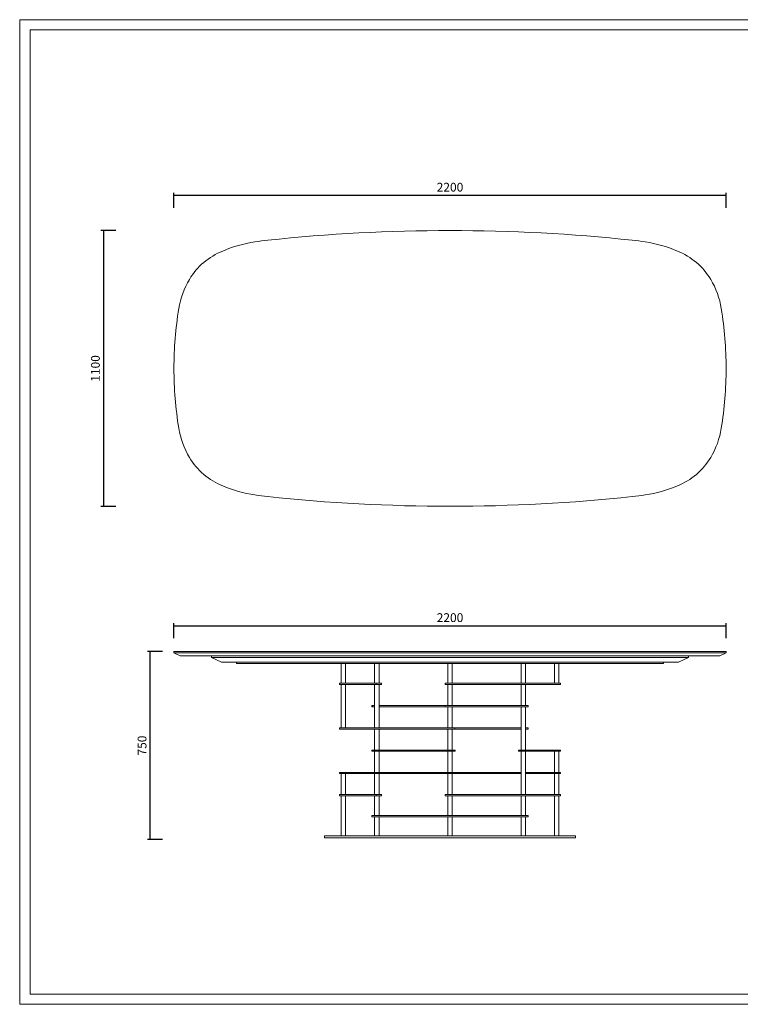
# Model space of a CAD drawing. Units: millimetres. Extents: x -8022 to 31492, y 2057 to 23078.
# Drawn here: x -8022 to -5151, y 14902 to 18826 of the extents above; entities that cross this region are included whole.
import ezdxf

# ---------------------------------------------------------------- set-up
doc = ezdxf.new("R2010")
doc.units = ezdxf.units.MM
doc.layers.add('打印框', color=1, linetype='Continuous', lineweight=13)
doc.layers.add('轮廓线', color=7, linetype='Continuous', lineweight=25)
doc.styles.get("Standard").update_dxf_attribs({"font": 'txt', "width": 0.7})
doc.dimstyles.new('ISO-25', dxfattribs={"dimtxt": 35, "dimasz": 0.7, "dimexe": 10, "dimexo": 5, "dimgap": 10, "dimtad": 1, "dimdec": 0, "dimtxsty": 'Standard', "dimblk": 'ARCHTICK', "dimcen": 2.5, "dimclrd": 6, "dimclre": 6, "dimclrt": 4, "dimadec": 0, "dimazin": 0, "dimtfac": 1, "dimtdec": 0, "dimtmove": 0, "dimatfit": 3, "dimldrblk": 'CLOSEDBLANK', "dimfxl": 50, "dimfxlon": 1, "dimarcsym": 0})

# ---------------------------------------------------------------- blocks, each defined once
blk = doc.blocks.new('_ArchTick')
at = {"color": 0, "linetype": 'ByBlock', "const_width": 0.15}
blk.add_lwpolyline([(-0.5, -0.5), (0.5, 0.5)], dxfattribs=at)
blk = doc.blocks.new('*D27')
at = {"color": 6, "lineweight": -2}
for p, q in [((-7407.2, 16360.8), (-7407.2, 16420.8)), ((-7407.2, 16410.8), (-5207.2, 16410.8)), ((-5207.2, 16360.8), (-5207.2, 16420.8))]:
    blk.add_line(p, q, dxfattribs=at)
at = {"layer": 'Defpoints', "color": 0}
for p in [(-5207.2, 16410.8), (-7407.2, 16308), (-5207.2, 16308)]:
    blk.add_point(p, dxfattribs=at)
at = {"color": 6, "lineweight": -2, "xscale": 0.7, "yscale": 0.7, "zscale": 0.7, "rotation": 180}
blk.add_blockref('_ArchTick', (-7407.2, 16410.8), dxfattribs=at)
at = {"color": 6, "lineweight": -2, "xscale": 0.7, "yscale": 0.7, "zscale": 0.7}
blk.add_blockref('_ArchTick', (-5207.2, 16410.8), dxfattribs=at)
at = {"color": 4, "insert": (-6307.2, 16438.3), "char_height": 35, "attachment_point": 5}
blk.add_mtext('2200', dxfattribs=at)
blk = doc.blocks.new('_ClosedBlank')
at = {"color": 0, "linetype": 'ByBlock', "lineweight": -2}
for p, q in [((-1, 0.2), (0, 0)), ((-1, 0.2), (-1, -0.2)), ((0, 0), (-1, -0.2))]:
    blk.add_line(p, q, dxfattribs=at)
blk = doc.blocks.new('*D39')
at = {"color": 6, "lineweight": -2}
for p, q in [((-7452.2, 16308), (-7512.2, 16308)), ((-7502.2, 15558), (-7502.2, 16308)), ((-7452.2, 15558), (-7512.2, 15558))]:
    blk.add_line(p, q, dxfattribs=at)
at = {"layer": 'Defpoints', "color": 0}
for p in [(-7502.2, 16308), (-7407.2, 16308), (-6807.2, 15558)]:
    blk.add_point(p, dxfattribs=at)
at = {"color": 6, "lineweight": -2, "xscale": 0.7, "yscale": 0.7, "zscale": 0.7}
for p, rotation in [((-7502.2, 16308), 90), ((-7502.2, 15558), 270)]:
    blk.add_blockref('_ArchTick', p, dxfattribs=dict(at, rotation=rotation))
at = {"color": 4, "insert": (-7529.7, 15933), "char_height": 35, "attachment_point": 5, "rotation": 90}
blk.add_mtext('750', dxfattribs=at)
blk = doc.blocks.new('*D38')
at = {"color": 6, "lineweight": -2}
for p, q in [((-7638.1, 17986), (-7698.1, 17986)), ((-7688.1, 17986), (-7688.1, 16886)), ((-7638.1, 16886), (-7698.1, 16886))]:
    blk.add_line(p, q, dxfattribs=at)
at = {"layer": 'Defpoints', "color": 0}
for p in [(-6278.6, 17986), (-7688.1, 16886), (-6278.6, 16886)]:
    blk.add_point(p, dxfattribs=at)
at = {"color": 6, "lineweight": -2, "xscale": 0.7, "yscale": 0.7, "zscale": 0.7}
for p, rotation in [((-7688.1, 17986), 90), ((-7688.1, 16886), 270)]:
    blk.add_blockref('_ArchTick', p, dxfattribs=dict(at, rotation=rotation))
at = {"color": 4, "insert": (-7715.6, 17436), "char_height": 35, "attachment_point": 5, "rotation": 90}
blk.add_mtext('1100', dxfattribs=at)
blk = doc.blocks.new('*D48')
at = {"color": 6, "lineweight": -2}
for p, q in [((-7407.2, 18076.4), (-7407.2, 18136.4)), ((-5207.5, 18076.4), (-5207.5, 18136.4)), ((-7407.2, 18126.4), (-5207.5, 18126.4))]:
    blk.add_line(p, q, dxfattribs=at)
at = {"layer": 'Defpoints', "color": 0}
for p in [(-5207.5, 18126.4), (-7407.2, 17436), (-5207.5, 17436)]:
    blk.add_point(p, dxfattribs=at)
at = {"color": 6, "lineweight": -2, "xscale": 0.7, "yscale": 0.7, "zscale": 0.7, "rotation": 180}
blk.add_blockref('_ArchTick', (-7407.2, 18126.4), dxfattribs=at)
at = {"color": 6, "lineweight": -2, "xscale": 0.7, "yscale": 0.7, "zscale": 0.7}
blk.add_blockref('_ArchTick', (-5207.5, 18126.4), dxfattribs=at)
at = {"color": 4, "insert": (-6307.3, 18153.9), "char_height": 35, "attachment_point": 5}
blk.add_mtext('2200', dxfattribs=at)

msp = doc.modelspace()

# ---------------------------------------------------------------- linework, layer by layer
at = {"lineweight": 15}
for p, q in [((-7407.2, 16302), (-7407.2, 16308)), ((-7407.2, 16308), (-7407.2, 16308)), ((-7407.2, 16308), (-7407.2, 16308)), ((-5207.2, 16308), (-7407.2, 16308)), ((-7382.2, 16290), (-7407.2, 16302)), ((-5207.2, 16302), (-7407.2, 16302)), ((-7382.2, 16290), (-7382.2, 16290)), ((-7382.2, 16290), (-7382.2, 16290)), ((-5232.2, 16290), (-7382.2, 16290)), ((-5207.2, 16302), (-5232.2, 16290)), ((-5207.2, 16308), (-5207.2, 16302)), ((-5207.2, 16302), (-5207.2, 16302)), ((-5357.1, 16284.1), (-7257.1, 16284.1)), ((-7217.5, 16265), (-7257.1, 16284)), ((-7157.3, 16265), (-7157.3, 16260)), ((-6307.2, 16265), (-7157.3, 16265)), ((-6307.2, 16260), (-7157.3, 16260)), ((-6741, 16181.2), (-6741, 16260)), ((-6723, 16181.2), (-6723, 16260)), ((-6608.1, 16181.2), (-6608.1, 16260)), ((-6590.1, 16181.2), (-6590.1, 16260)), ((-6316.2, 16181.2), (-6316.2, 16260)), ((-5457.3, 16265), (-6307.2, 16265)), ((-5457.3, 16260), (-6307.2, 16260)), ((-6298.2, 16181.2), (-6298.2, 16260)), ((-6024.2, 16181.2), (-6024.2, 16260)), ((-6006.2, 16181.2), (-6006.2, 16260)), ((-5891.4, 16181.2), (-5891.4, 16260)), ((-5873.4, 16181.2), (-5873.4, 16260)), ((-5457.3, 16265), (-5457.3, 16260)), ((-5396.9, 16265), (-5357.1, 16284.1)), ((-6747, 16176.2), (-6747, 16181.2)), ((-6747, 16181.2), (-6601.3, 16181.2)), ((-6747, 16176.2), (-6601.3, 16176.2)), ((-6741, 16003.7), (-6741, 16176.2)), ((-6723, 16003.7), (-6723, 16176.2)), ((-6608.1, 16003.7), (-6608.1, 16176.2)), ((-6601.3, 16176.2), (-6601.3, 16181.2)), ((-6601.3, 16181.2), (-6579.6, 16181.2)), ((-6601.3, 16176.2), (-6579.6, 16176.2)), ((-6590.1, 16003.7), (-6590.1, 16176.2)), ((-6579.6, 16181.2), (-6579.6, 16176.2)), ((-6327.2, 16176.2), (-6327.2, 16181.2)), ((-6327.2, 16181.2), (-6326.6, 16181.2)), ((-6327.2, 16176.2), (-6326.6, 16176.2)), ((-6326.6, 16176.2), (-6326.6, 16181.2)), ((-6326.6, 16181.2), (-5867.4, 16181.2)), ((-6326.6, 16176.2), (-5867.4, 16176.2)), ((-6316.2, 16092.5), (-6316.2, 16176.2)), ((-6298.2, 16092.5), (-6298.2, 16176.2)), ((-6024.2, 16092.5), (-6024.2, 16176.2)), ((-6006.2, 16092.5), (-6006.2, 16176.2)), ((-5867.4, 16181.2), (-5867.4, 16176.2)), ((-6618.6, 16087.5), (-6618.6, 16092.5)), ((-6618.6, 16092.5), (-6618.6, 16092.5)), ((-6618.6, 16092.5), (-6618.6, 16092.5)), ((-6618.6, 16092.5), (-6618.6, 16092.5)), ((-6618.6, 16092.5), (-6618.6, 16092.5)), ((-6618.6, 16092.5), (-6618.6, 16092.5)), ((-6618.6, 16092.5), (-6618.5, 16092.5)), ((-6618.5, 16092.5), (-6618.5, 16092.5)), ((-6618.5, 16092.5), (-6618.1, 16092.5)), ((-6618.1, 16092.5), (-6616.6, 16092.5)), ((-6616.6, 16087.5), (-6616.6, 16092.5)), ((-6616.6, 16092.5), (-6608.1, 16092.5)), ((-6590.1, 16092.5), (-6327.2, 16092.5)), ((-6327.2, 16087.5), (-6327.2, 16092.5)), ((-6327.2, 16092.5), (-5995.8, 16092.5)), ((-5995.8, 16092.5), (-5995.8, 16087.5)), ((-6618.6, 16087.5), (-6618.6, 16087.5)), ((-6618.6, 16087.5), (-6618.6, 16087.5)), ((-6618.6, 16087.5), (-6618.6, 16087.5)), ((-6618.6, 16087.5), (-6618.6, 16087.5)), ((-6618.6, 16087.5), (-6618.6, 16087.5)), ((-6618.6, 16087.5), (-6618.5, 16087.5)), ((-6618.5, 16087.5), (-6618.5, 16087.5)), ((-6618.5, 16087.5), (-6618.1, 16087.5)), ((-6618.1, 16087.5), (-6616.6, 16087.5)), ((-6616.6, 16087.5), (-6608.1, 16087.5)), ((-6590.1, 16087.5), (-6327.2, 16087.5)), ((-6327.2, 16087.5), (-5995.8, 16087.5)), ((-6316.2, 16003.7), (-6316.2, 16087.5)), ((-6298.2, 16003.7), (-6298.2, 16087.5)), ((-6024.2, 15915), (-6024.2, 16087.5)), ((-6006.2, 15915), (-6006.2, 16087.5)), ((-6747, 15998.7), (-6747, 16003.7)), ((-6747, 16003.7), (-6287.7, 16003.7)), ((-6747, 15998.7), (-6287.7, 15998.7)), ((-6608.1, 15915), (-6608.1, 15998.7)), ((-6590.1, 15915), (-6590.1, 15998.7)), ((-6316.2, 15915), (-6316.2, 15998.7)), ((-6298.2, 15915), (-6298.2, 15998.7)), ((-6287.7, 16003.7), (-6287.7, 15998.7)), ((-6287.7, 16003.7), (-6024.2, 16003.7)), ((-6287.7, 15998.7), (-6024.2, 15998.7)), ((-6006.2, 16003.7), (-5995.8, 16003.7)), ((-6006.2, 15998.7), (-5995.8, 15998.7)), ((-5995.8, 16003.7), (-5995.8, 15998.7)), ((-6618.6, 15910), (-6618.6, 15915)), ((-6618.6, 15915), (-6287.2, 15915)), ((-6618.6, 15910), (-6287.2, 15910)), ((-6608.1, 15826.2), (-6608.1, 15910)), ((-6590.1, 15826.2), (-6590.1, 15910)), ((-6316.2, 15826.2), (-6316.2, 15910)), ((-6298.2, 15826.2), (-6298.2, 15910)), ((-6287.2, 15915), (-6287.2, 15910)), ((-6034.7, 15910), (-6034.7, 15915)), ((-6034.7, 15915), (-6013, 15915)), ((-6034.7, 15910), (-6013, 15910)), ((-6024.2, 15737.5), (-6024.2, 15910)), ((-6013, 15910), (-6013, 15915)), ((-6013, 15915), (-5867.4, 15915)), ((-6013, 15910), (-5867.4, 15910)), ((-6006.2, 15737.5), (-6006.2, 15910)), ((-5891.4, 15826.2), (-5891.4, 15910)), ((-5873.4, 15826.2), (-5873.4, 15910)), ((-5867.4, 15915), (-5867.4, 15910)), ((-6747, 15821.2), (-6747, 15826.2)), ((-6747, 15826.2), (-6287.7, 15826.2)), ((-6747, 15821.2), (-6287.7, 15821.2)), ((-6741, 15821.2), (-6741, 15737.5)), ((-6723, 15821.2), (-6723, 15737.5)), ((-6608.1, 15737.5), (-6608.1, 15821.2)), ((-6590.1, 15737.5), (-6590.1, 15821.2)), ((-6316.2, 15737.5), (-6316.2, 15821.2)), ((-6298.2, 15737.5), (-6298.2, 15821.2)), ((-6287.7, 15826.2), (-6287.7, 15821.2)), ((-6287.7, 15826.2), (-6024.2, 15826.2)), ((-6287.7, 15821.2), (-6024.2, 15821.2)), ((-6006.2, 15826.2), (-5897.4, 15826.2)), ((-6006.2, 15821.2), (-5897.4, 15821.2)), ((-5897.4, 15821.2), (-5897.4, 15826.2)), ((-5897.4, 15826.2), (-5867.4, 15826.2)), ((-5897.4, 15821.2), (-5867.4, 15821.2)), ((-5891.4, 15737.5), (-5891.4, 15821.2)), ((-5873.4, 15737.5), (-5873.4, 15821.2)), ((-5867.4, 15826.2), (-5867.4, 15821.2)), ((-5867.4, 15821.2), (-5867.4, 15826.2)), ((-5867.4, 15826.2), (-5867.4, 15826.2)), ((-5867.4, 15821.2), (-5867.4, 15821.2)), ((-6747, 15732.5), (-6747, 15737.5)), ((-6747, 15737.5), (-6601.3, 15737.5)), ((-6601.3, 15732.5), (-6601.3, 15737.5)), ((-6601.3, 15737.5), (-6579.6, 15737.5)), ((-6579.6, 15737.5), (-6579.6, 15732.5)), ((-6327.2, 15732.5), (-6327.2, 15737.5)), ((-6327.2, 15737.5), (-6326.6, 15737.5)), ((-6326.6, 15732.5), (-6326.6, 15737.5)), ((-6326.6, 15737.5), (-5867.4, 15737.5)), ((-5867.4, 15737.5), (-5867.4, 15732.5)), ((-6747, 15732.5), (-6601.3, 15732.5)), ((-6741, 15732.5), (-6741, 15573)), ((-6723, 15732.5), (-6723, 15573)), ((-6608.1, 15653.7), (-6608.1, 15732.5)), ((-6601.3, 15732.5), (-6579.6, 15732.5)), ((-6590.1, 15653.7), (-6590.1, 15732.5)), ((-6327.2, 15732.5), (-6326.6, 15732.5)), ((-6326.6, 15732.5), (-5867.4, 15732.5)), ((-6316.2, 15653.7), (-6316.2, 15732.5)), ((-6298.2, 15653.7), (-6298.2, 15732.5)), ((-6024.2, 15653.7), (-6024.2, 15732.5)), ((-6006.2, 15653.7), (-6006.2, 15732.5)), ((-5891.4, 15573), (-5891.4, 15732.5)), ((-5873.4, 15573), (-5873.4, 15732.5)), ((-6618.6, 15648.7), (-6618.6, 15653.7)), ((-6618.6, 15653.7), (-5995.8, 15653.7)), ((-6618.6, 15648.7), (-5995.8, 15648.7)), ((-6608.1, 15573), (-6608.1, 15648.7)), ((-6590.1, 15573), (-6590.1, 15648.7)), ((-6316.2, 15573), (-6316.2, 15648.7)), ((-6298.2, 15573), (-6298.2, 15648.7)), ((-6024.2, 15573), (-6024.2, 15648.7)), ((-6006.2, 15573), (-6006.2, 15648.7)), ((-5995.8, 15653.7), (-5995.8, 15648.7)), ((-6807.2, 15565), (-6807.2, 15573)), ((-6807.2, 15573), (-6307.2, 15573)), ((-6807.2, 15565), (-6307.2, 15565)), ((-6307.2, 15573), (-5807.2, 15573)), ((-6307.2, 15565), (-5807.2, 15565)), ((-5807.2, 15565), (-5807.2, 15573))]:
    msp.add_line(p, q, dxfattribs=at)
msp.add_lwpolyline([(-5207.2, 17436.2, -0.000026), (-5207.2, 17436, -0.039355), (-5226.5, 17197.7, -0.093688), (-5268.6, 17081.3, -0.162194), (-5401.4, 16968.2, -0.064024), (-5529.6, 16931.9, -0.007421), (-5581.3, 16925.1, -0.026397), (-6307.2, 16886.7, -0.026397), (-7033, 16925.1, -0.007421), (-7084.7, 16931.9, -0.064024), (-7213, 16968.2, -0.162194), (-7345.8, 17081.3, -0.093688), (-7387.9, 17197.7, -0.039355), (-7407.2, 17436, -0.000026), (-7407.2, 17436.2, -0.000026), (-7407.2, 17436.3, -0.039355), (-7387.9, 17674.6, -0.093688), (-7345.8, 17791.1, -0.162194), (-7213, 17904.1, -0.064024), (-7084.7, 17940.4, -0.007421), (-7033, 17947.3, -0.026397), (-6307.2, 17985.6, -0.026397), (-5581.3, 17947.3, -0.007421), (-5529.6, 17940.4, -0.064024), (-5401.4, 17904.1, -0.162194), (-5268.6, 17791.1, -0.093688), (-5226.5, 17674.6, -0.039355), (-5207.2, 17436.3, -0.000026)], format="xyb", close=True, dxfattribs=at)
for points in [[(-7257.1, 16284), (-7257.1, 16290), (-5357.1, 16290), (-5357.1, 16284.1)], [(-5396.9, 16265), (-7217.5, 16265)]]:
    msp.add_lwpolyline(points, dxfattribs=at)
at = {"layer": '打印框', "color": 1, "linetype": 'ByBlock', "lineweight": 13}
msp.add_lwpolyline([(-8021.6, 14901.7), (-2415.3, 14901.7), (-2415.3, 18826.1), (-8021.6, 18826.1)], close=True, dxfattribs=at)
at = {"layer": '轮廓线', "color": 0, "linetype": 'ByBlock', "lineweight": 13}
msp.add_lwpolyline([(-7980.6, 14942.7), (-2456.3, 14942.7), (-2456.3, 18785.1), (-7980.6, 18785.1)], close=True, dxfattribs=at)

# ---------------------------------------------------------------- dimensions: what is measured, and where the dimension line sits
at = {"color": 4}
dim = msp.add_linear_dim(base=(-5207.5, 18126.4), p1=(-7407.2, 17436), p2=(-5207.5, 17436), dimstyle='ISO-25', dxfattribs=at)
dim.commit()
dim.dimension.update_dxf_attribs({"geometry": '*D48', "text_midpoint": (-6307.3, 18153.9)})
dim = msp.add_linear_dim(base=(-7688.1, 16886), p1=(-6278.6, 17986), p2=(-6278.6, 16886), angle=90, dimstyle='ISO-25', dxfattribs=at)
dim.commit()
dim.dimension.update_dxf_attribs({"geometry": '*D38', "text_midpoint": (-7715.6, 17436)})
at = {"color": 3}
dim = msp.add_linear_dim(base=(-5207.2, 16410.8), p1=(-7407.2, 16308), p2=(-5207.2, 16308), dimstyle='ISO-25', dxfattribs=at)
dim.commit()
dim.dimension.update_dxf_attribs({"geometry": '*D27', "text_midpoint": (-6307.2, 16438.3)})
dim = msp.add_linear_dim(base=(-7502.2, 16308), p1=(-6807.2, 15558), p2=(-7407.2, 16308), angle=90, dimstyle='ISO-25', dxfattribs=at)
dim.commit()
dim.dimension.update_dxf_attribs({"geometry": '*D39', "text_midpoint": (-7529.7, 15933)})

doc.saveas('drawing.dxf')
